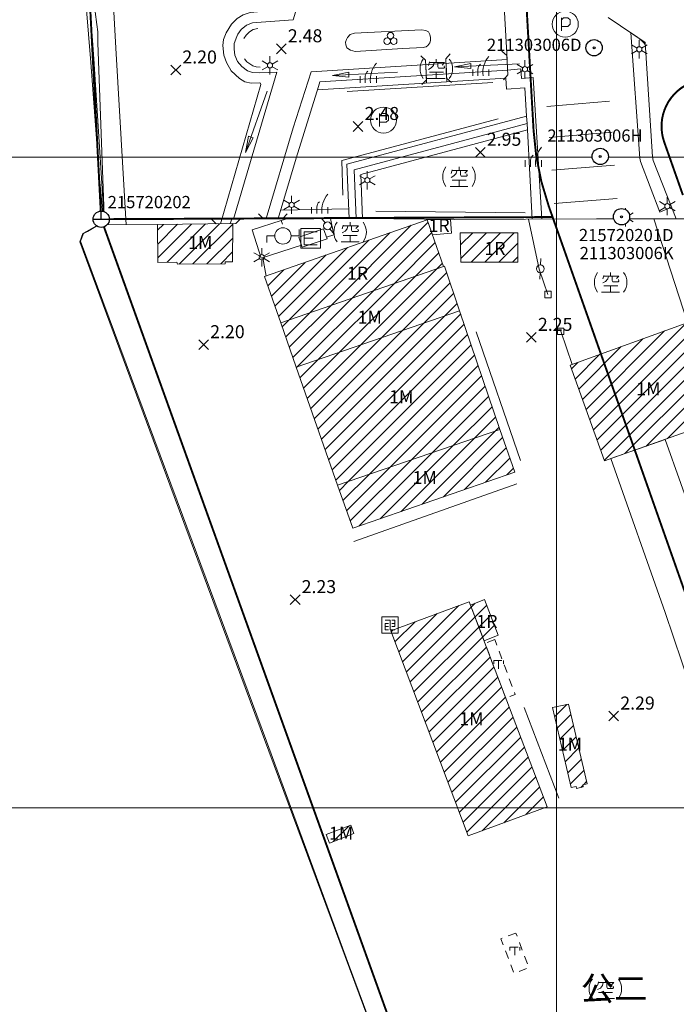
# Model space of a CAD drawing. Extents: x 177571 to 178429, y 2500138 to 2500856.
# Drawn here: x 177718 to 177818, y 2500470 to 2500621 of the extents above; entities that cross this region are included whole.
import ezdxf
from ezdxf.enums import TextEntityAlignment as Align
from ezdxf.lldxf.tags import DXFTag

# ---------------------------------------------------------------- set-up
doc = ezdxf.new("R2010")
doc.units = 0
doc.header["$MEASUREMENT"] = 0
doc.linetypes.add('93130', pattern=[3.5, 1.25, -1, 1.25])
doc.layers.get('0').update_dxf_attribs({"linetype": 'CONTINUOUS', "lineweight": 20})
for name, color, linetype in [('630121', 3, 'CONTINUOUS'), ('630126', 3, 'CONTINUOUS'), ('91410', 7, 'CONTINUOUS'), ('91420', 7, 'CONTINUOUS'), ('A6301060101', 7, 'CONTINUOUS'), ('mask', 7, 'CONTINUOUS')]:
    doc.layers.add(name, color=color, linetype=linetype)
for name, color, linetype, lineweight in [('90121_方格線', 7, 'CONTINUOUS', 20), ('93100TXT_永久性房屋', 7, 'CONTINUOUS', 20), ('93110_永久性房屋', 7, 'CONTINUOUS', 20), ('93110H', 1, 'CONTINUOUS', 20), ('93130_臨時性房屋', 7, '93130', 20), ('93211_圍牆', 7, '93211', 20), ('93230_柵欄', 7, '93230', 20), ('93270_門', 7, 'CONTINUOUS', 20), ('93721_變電所', 7, 'CONTINUOUS', 20), ('93797_變壓箱座', 7, 'CONTINUOUS', 20), ('93799_電信箱座', 7, 'CONTINUOUS', 20), ('94214_市區道路', 1, 'CONTINUOUS', 20), ('94230_人行道', 7, 'CONTINUOUS', 20), ('94431_箱涵', 7, 'CONTINUOUS', 20), ('95116_溝、渠', 5, '95116', 20), ('95153_河川流向', 5, 'CONTINUOUS', 20), ('96913_電線桿', 7, 'CONTINUOUS', 20), ('96914_路燈', 7, 'CONTINUOUS', 20), ('97122_行道樹', 3, '97122', 20), ('97200_草地', 3, 'CONTINUOUS', 20), ('97336_圃', 3, 'CONTINUOUS', 20), ('97913_空地', 7, 'CONTINUOUS', 20), ('98100TXT_獨立標高點', 7, 'CONTINUOUS', 20), ('98120_獨立標高點', 7, 'CONTINUOUS', 20), ('99624a_地面停車場', 7, 'CONTINUOUS', 20)]:
    doc.layers.add(name, color=color, linetype=linetype, lineweight=lineweight)
for name, color, linetype, lineweight, true_color in [('94436_駁坎', 7, '94436', 20, 0xa55200), ('97920_地類界', 7, '97920', 20, 0xa55200), ('98112_首曲線', 7, 'CONTINUOUS', 20, 0xa55200)]:
    doc.layers.add(name, color=color, linetype=linetype, lineweight=lineweight, true_color=true_color)
doc.styles.get("Standard").update_dxf_attribs({"font": 'txt', "bigfont": 'CHINESET.shx'})
doc.styles.add('新細明體', font='MingLiU.ttf')
doc.styles.add('細明體', font='MingLiU.ttf')
doc.linetypes.add('93211', pattern='A,1.25,[8,96Ed.Shx,S=1.5,R=0,X=0,Y=-0.5],1.25', length=2.5)
doc.linetypes.add('93230', pattern='A,0,[10,96Ed.Shx,S=0.6,R=0,X=0.3,Y=0],-1.5,[10,96Ed.Shx,S=0.3,R=0,X=0.15,Y=0],-1.5,[10,96Ed.Shx,S=0.3,R=0,X=0.15,Y=0],-1.5', length=4.5)
doc.linetypes.add('94436', pattern='A,0.75,[11,96Ed.Shx,S=1.5,R=0,X=0,Y=0],0.75', length=1.5)
doc.linetypes.add('95116', pattern='A,2.5,[8,96Ed.Shx,S=0.5,R=90,X=0,Y=-0.25],2.5', length=5)
tags = doc.linetypes.add('97122', pattern='A,0,-2.25,[27,96Ed.Shx,S=1,R=0,X=0,Y=0],-2.25', length=4.5).pattern_tags.tags
tags[6] = DXFTag(74, 5)
doc.linetypes.add('97920', pattern='A,0,-0.75,[10,96Ed.Shx,S=0.2,R=0,X=0,Y=0],-0.75', length=1.5)
pattern_1 = [(45, (0, 0), (-1.0606601718, 1.0606601718), [])]

# ---------------------------------------------------------------- blocks, each defined once
blk = doc.blocks.new('97913')
for points in [[(-1.05, 1.06), (-1.1, 0.84), (-1.21, 0.51)], [(-0.33, 0.95), (-0.44, 0.51), (-0.77, 0.12), (-1.21, -0.1)], [(-1.07, 0.95), (1.28, 0.95), (0.88, 0.56)], [(0, 1.5), (0, 1)], [(0.22, 0.95), (0.22, 0.29), (0.33, 0.07), (1.16, 0.07), (1.27, 0.18), (1.21, 0.43)], [(-1.38, -1.5), (1.38, -1.5)], [(-1.05, -0.54), (1.1, -0.54)], [(0, -0.56), (0, -1.5)]]:
    blk.add_lwpolyline(points)
for start, end in [(143.1301, 216.8699), (323.1301, 36.8699)]:
    blk.add_arc((0, 0), 2.5, start, end)
blk = doc.blocks.new('93270')
for p, q in [((-0.5, -0.5), (-0.5, 0.5)), ((-0.5, 0.5), (0.5, 0.5)), ((0.5, 0.5), (0.5, -0.5)), ((0.5, -0.5), (-0.5, -0.5))]:
    blk.add_line(p, q)
blk = doc.blocks.new('93721')
for p, q in [((-2.5, 0), (-1.25, 0)), ((1.25, 0), (2.5, 0))]:
    blk.add_line(p, q)
for points in [[(-2.5, 0), (-2.5, -1)], [(2.5, 1), (2.5, 0)]]:
    blk.add_lwpolyline(points)
blk.add_circle((0, 0), 1.25)
blk = doc.blocks.new('96914')
for points in [[(-1.21, 0.7), (-0.35, 0.2)], [(0, 1.4), (0, 0.4)], [(0.35, 0.2), (1.21, 0.7)], [(-1.21, -0.7), (-0.35, -0.2)], [(0, -0.4), (0, -1.4)], [(0.35, -0.2), (1.21, -0.7)]]:
    blk.add_lwpolyline(points)
blk.add_circle((0, 0), 0.4)
blk = doc.blocks.new('93799')
for points in [[(-1.25, 1.25), (1.25, 1.25), (1.25, -1.25), (-1.25, -1.25), (-1.25, 1.25)], [(-0.75, 0.75), (0, 0.75), (0, -0.75), (0.75, -0.75)], [(-0.25, 0.25), (-0.75, 0.25), (-0.75, -0.75), (-0.25, -0.75)], [(0.25, 0.75), (0.75, 0.75), (0.75, -0.25), (0.25, -0.25)], [(0.75, 0.25), (0.25, 0.25)], [(-0.25, -0.25), (-0.75, -0.25)]]:
    blk.add_lwpolyline(points)
blk = doc.blocks.new('94431')
for p, q in [((-1.5, 0), (-2.21, 0.71)), ((1.5, 0), (-1.5, 0)), ((1.5, 0), (2.21, 0.71))]:
    blk.add_line(p, q)
blk = doc.blocks.new('97200')
for points in [[(-0.05, 1.8, 0.201941), (-0.45, 1)], [(1.25, 3, 0.214635), (0.35, 0)]]:
    blk.add_lwpolyline(points, format="xyb")
for points in [[(-1.25, 1), (-1.25, 0)], [(-0.45, 0), (-0.45, 1)], [(1.25, 1), (1.25, 0)]]:
    blk.add_lwpolyline(points)
blk = doc.blocks.new('99624a')
for p, q in [((-0.59, 1), (-0.59, -1)), ((-0.59, 0.66), (-0.25, 1)), ((0.41, 1), (-0.25, 1)), ((0.41, 1), (0.75, 0.67)), ((0.75, 0.67), (0.75, -0.01)), ((0.41, -0.33), (-0.59, -0.33)), ((0.75, -0.01), (0.41, -0.33))]:
    blk.add_line(p, q)
blk.add_circle((0, 0), 2)
blk = doc.blocks.new('97336')
for centre in [(-0.5, -0.29), (0, 0.57), (0.5, -0.29)]:
    blk.add_circle(centre, 0.5)
blk = doc.blocks.new('95153')
for p, q in [((2.5, 0.4), (5, 0)), ((2.5, 0), (2.5, 0.4)), ((2.5, -0.4), (5, 0)), ((2.5, 0), (2.5, -0.4))]:
    blk.add_line(p, q)
blk.add_lwpolyline([(-5, 0), (5, 0)])
blk = doc.blocks.new('93797')
for p, q in [((-1.5, 1.5), (1.5, 1.5)), ((-1.5, -1.5), (-1.5, 1.5)), ((1.5, -1.5), (1.5, 1.5)), ((1.5, -1.5), (-1.5, -1.5))]:
    blk.add_line(p, q)
for points in [[(1, 1), (-1, 1)], [(-1, -1), (-1, 1)], [(0.41, 0), (-1, 0)], [(1, -1), (-1, -1)]]:
    blk.add_lwpolyline(points)
blk = doc.blocks.new('93130')
for p, q in [((-0.75, 1), (0.75, 1)), ((-0.75, 0.5), (-0.75, 1)), ((0, 1), (0, -1)), ((0.75, 1), (0.75, 0.5))]:
    blk.add_line(p, q)
blk = doc.blocks.new('98120')
for points in [[(-0.75, -0.75), (0.75, 0.75)], [(-0.75, 0.75), (0.75, -0.75)]]:
    blk.add_lwpolyline(points)
blk = doc.blocks.new('96913')
for points in [[(-1.6, 0), (-0.6, 0)], [(0.6, 0), (1.6, 0)]]:
    blk.add_lwpolyline(points)
blk.add_circle((0, 0), 0.6)
blk = doc.blocks.new('304')
for radius in [1.25, 0.15]:
    blk.add_circle((0, 0), radius)
at = {"style": '細明體'}
blk.add_attdef('PT_NO', text='', height=1.88, dxfattribs=at).set_placement((0, 2), align=Align.BOTTOM_CENTER)
blk.add_attdef('DESCRIPTION', text='', height=1.88, dxfattribs=at).set_placement((0, -2), align=Align.TOP_CENTER)
blk = doc.blocks.new('305')
for points in [[(-1.25, 0), (1.25, 0)], [(0, 0), (0, 1.25)]]:
    blk.add_lwpolyline(points)
blk.add_circle((0, 0), 1.25)
at = {"style": '細明體'}
blk.add_attdef('PT_NO', text='', height=1.88, dxfattribs=at).set_placement((0, 2), align=Align.BOTTOM_CENTER)
blk.add_attdef('DESCRIPTION', text='', height=1.88, dxfattribs=at).set_placement((0, -2), align=Align.TOP_CENTER)
blk = doc.blocks.new('cir')
blk.add_wipeout([(-0.02, 1.25), (-0.05, 1.25), (-0.08, 1.25), (-0.11, 1.25), (-0.14, 1.24), (-0.17, 1.24), (-0.2, 1.23), (-0.23, 1.23), (-0.26, 1.22), (-0.29, 1.22), (-0.32, 1.21), (-0.35, 1.2), (-0.38, 1.19), (-0.41, 1.18), (-0.44, 1.17), (-0.46, 1.16), (-0.49, 1.15), (-0.52, 1.14), (-0.55, 1.12), (-0.58, 1.11), (-0.6, 1.1), (-0.63, 1.08), (-0.66, 1.06), (-0.68, 1.05), (-0.71, 1.03), (-0.73, 1.01), (-0.76, 0.99), (-0.78, 0.98), (-0.8, 0.96), (-0.83, 0.94), (-0.85, 0.92), (-0.87, 0.89), (-0.89, 0.87), (-0.92, 0.85), (-0.94, 0.83), (-0.96, 0.8), (-0.98, 0.78), (-0.99, 0.76), (-1.01, 0.73), (-1.03, 0.71), (-1.05, 0.68), (-1.06, 0.66), (-1.08, 0.63), (-1.1, 0.6), (-1.11, 0.58), (-1.12, 0.55), (-1.14, 0.52), (-1.15, 0.49), (-1.16, 0.46), (-1.17, 0.44), (-1.18, 0.41), (-1.19, 0.38), (-1.2, 0.35), (-1.21, 0.32), (-1.22, 0.29), (-1.22, 0.26), (-1.23, 0.23), (-1.23, 0.2), (-1.24, 0.17), (-1.24, 0.14), (-1.25, 0.11), (-1.25, 0.08), (-1.25, 0.05), (-1.25, 0.02), (-1.25, -0.02), (-1.25, -0.05), (-1.25, -0.08), (-1.25, -0.11), (-1.24, -0.14), (-1.24, -0.17), (-1.23, -0.2), (-1.23, -0.23), (-1.22, -0.26), (-1.22, -0.29), (-1.21, -0.32), (-1.2, -0.35), (-1.19, -0.38), (-1.18, -0.41), (-1.17, -0.44), (-1.16, -0.46), (-1.15, -0.49), (-1.14, -0.52), (-1.12, -0.55), (-1.11, -0.58), (-1.1, -0.6), (-1.08, -0.63), (-1.06, -0.66), (-1.05, -0.68), (-1.03, -0.71), (-1.01, -0.73), (-0.99, -0.76), (-0.98, -0.78), (-0.96, -0.8), (-0.94, -0.83), (-0.92, -0.85), (-0.89, -0.87), (-0.87, -0.89), (-0.85, -0.92), (-0.83, -0.94), (-0.8, -0.96), (-0.78, -0.98), (-0.76, -0.99), (-0.73, -1.01), (-0.71, -1.03), (-0.68, -1.05), (-0.66, -1.06), (-0.63, -1.08), (-0.6, -1.1), (-0.58, -1.11), (-0.55, -1.12), (-0.52, -1.14), (-0.49, -1.15), (-0.46, -1.16), (-0.44, -1.17), (-0.41, -1.18), (-0.38, -1.19), (-0.35, -1.2), (-0.32, -1.21), (-0.29, -1.22), (-0.26, -1.22), (-0.23, -1.23), (-0.2, -1.23), (-0.17, -1.24), (-0.14, -1.24), (-0.11, -1.25), (-0.08, -1.25), (-0.05, -1.25), (-0.02, -1.25), (0.02, -1.25), (0.05, -1.25), (0.08, -1.25), (0.11, -1.25), (0.14, -1.24), (0.17, -1.24), (0.2, -1.23), (0.23, -1.23), (0.26, -1.22), (0.29, -1.22), (0.32, -1.21), (0.35, -1.2), (0.38, -1.19), (0.41, -1.18), (0.44, -1.17), (0.46, -1.16), (0.49, -1.15), (0.52, -1.14), (0.55, -1.12), (0.58, -1.11), (0.6, -1.1), (0.63, -1.08), (0.66, -1.06), (0.68, -1.05), (0.71, -1.03), (0.73, -1.01), (0.76, -0.99), (0.78, -0.98), (0.8, -0.96), (0.83, -0.94), (0.85, -0.92), (0.87, -0.89), (0.89, -0.87), (0.92, -0.85), (0.94, -0.83), (0.96, -0.8), (0.98, -0.78), (0.99, -0.76), (1.01, -0.73), (1.03, -0.71), (1.05, -0.68), (1.06, -0.66), (1.08, -0.63), (1.1, -0.6), (1.11, -0.58), (1.12, -0.55), (1.14, -0.52), (1.15, -0.49), (1.16, -0.46), (1.17, -0.44), (1.18, -0.41), (1.19, -0.38), (1.2, -0.35), (1.21, -0.32), (1.22, -0.29), (1.22, -0.26), (1.23, -0.23), (1.23, -0.2), (1.24, -0.17), (1.24, -0.14), (1.25, -0.11), (1.25, -0.08), (1.25, -0.05), (1.25, -0.02), (1.25, 0.02), (1.25, 0.05), (1.25, 0.08), (1.25, 0.11), (1.24, 0.14), (1.24, 0.17), (1.23, 0.2), (1.23, 0.23), (1.22, 0.26), (1.22, 0.29), (1.21, 0.32), (1.2, 0.35), (1.19, 0.38), (1.18, 0.41), (1.17, 0.44), (1.16, 0.46), (1.15, 0.49), (1.14, 0.52), (1.12, 0.55), (1.11, 0.58), (1.1, 0.6), (1.08, 0.63), (1.06, 0.66), (1.05, 0.68), (1.03, 0.71), (1.01, 0.73), (0.99, 0.76), (0.98, 0.78), (0.96, 0.8), (0.94, 0.83), (0.92, 0.85), (0.89, 0.87), (0.87, 0.89), (0.85, 0.92), (0.83, 0.94), (0.8, 0.96), (0.78, 0.98), (0.76, 0.99), (0.73, 1.01), (0.71, 1.03), (0.68, 1.05), (0.66, 1.06), (0.63, 1.08), (0.6, 1.1), (0.58, 1.11), (0.55, 1.12), (0.52, 1.14), (0.49, 1.15), (0.46, 1.16), (0.44, 1.17), (0.41, 1.18), (0.38, 1.19), (0.35, 1.2), (0.32, 1.21), (0.29, 1.22), (0.26, 1.22), (0.23, 1.23), (0.2, 1.23), (0.17, 1.24), (0.14, 1.24), (0.11, 1.25), (0.08, 1.25), (0.05, 1.25), (0.02, 1.25)])
blk.add_wipeout([(-0.01, 1.25), (-0.03, 1.25), (-0.05, 1.25), (-0.07, 1.25), (-0.09, 1.25), (-0.11, 1.24), (-0.13, 1.24), (-0.15, 1.24), (-0.17, 1.24), (-0.19, 1.23), (-0.21, 1.23), (-0.23, 1.23), (-0.25, 1.22), (-0.27, 1.22), (-0.29, 1.21), (-0.31, 1.21), (-0.33, 1.2), (-0.35, 1.2), (-0.37, 1.19), (-0.39, 1.19), (-0.41, 1.18), (-0.43, 1.17), (-0.45, 1.17), (-0.47, 1.16), (-0.49, 1.15), (-0.51, 1.14), (-0.53, 1.13), (-0.54, 1.13), (-0.56, 1.12), (-0.58, 1.11), (-0.6, 1.1), (-0.62, 1.09), (-0.63, 1.08), (-0.65, 1.07), (-0.67, 1.06), (-0.69, 1.04), (-0.7, 1.03), (-0.72, 1.02), (-0.74, 1.01), (-0.75, 1), (-0.77, 0.99), (-0.79, 0.97), (-0.8, 0.96), (-0.82, 0.95), (-0.83, 0.93), (-0.85, 0.92), (-0.86, 0.91), (-0.88, 0.89), (-0.89, 0.88), (-0.91, 0.86), (-0.92, 0.85), (-0.93, 0.83), (-0.95, 0.82), (-0.96, 0.8), (-0.97, 0.79), (-0.99, 0.77), (-1, 0.75), (-1.01, 0.74), (-1.02, 0.72), (-1.03, 0.7), (-1.04, 0.69), (-1.06, 0.67), (-1.07, 0.65), (-1.08, 0.63), (-1.09, 0.62), (-1.1, 0.6), (-1.11, 0.58), (-1.12, 0.56), (-1.13, 0.54), (-1.13, 0.53), (-1.14, 0.51), (-1.15, 0.49), (-1.16, 0.47), (-1.17, 0.45), (-1.17, 0.43), (-1.18, 0.41), (-1.19, 0.39), (-1.19, 0.37), (-1.2, 0.35), (-1.2, 0.33), (-1.21, 0.31), (-1.21, 0.29), (-1.22, 0.27), (-1.22, 0.25), (-1.23, 0.23), (-1.23, 0.21), (-1.23, 0.19), (-1.24, 0.17), (-1.24, 0.15), (-1.24, 0.13), (-1.24, 0.11), (-1.25, 0.09), (-1.25, 0.07), (-1.25, 0.05), (-1.25, 0.03), (-1.25, 0.01), (-1.25, -0.01), (-1.25, -0.03), (-1.25, -0.05), (-1.25, -0.07), (-1.25, -0.09), (-1.24, -0.11), (-1.24, -0.13), (-1.24, -0.15), (-1.24, -0.17), (-1.23, -0.19), (-1.23, -0.21), (-1.23, -0.23), (-1.22, -0.25), (-1.22, -0.27), (-1.21, -0.29), (-1.21, -0.31), (-1.2, -0.33), (-1.2, -0.35), (-1.19, -0.37), (-1.19, -0.39), (-1.18, -0.41), (-1.17, -0.43), (-1.17, -0.45), (-1.16, -0.47), (-1.15, -0.49), (-1.14, -0.51), (-1.13, -0.53), (-1.13, -0.54), (-1.12, -0.56), (-1.11, -0.58), (-1.1, -0.6), (-1.09, -0.62), (-1.08, -0.63), (-1.07, -0.65), (-1.06, -0.67), (-1.04, -0.69), (-1.03, -0.7), (-1.02, -0.72), (-1.01, -0.74), (-1, -0.75), (-0.99, -0.77), (-0.97, -0.79), (-0.96, -0.8), (-0.95, -0.82), (-0.93, -0.83), (-0.92, -0.85), (-0.91, -0.86), (-0.89, -0.88), (-0.88, -0.89), (-0.86, -0.91), (-0.85, -0.92), (-0.83, -0.93), (-0.82, -0.95), (-0.8, -0.96), (-0.79, -0.97), (-0.77, -0.99), (-0.75, -1), (-0.74, -1.01), (-0.72, -1.02), (-0.7, -1.03), (-0.69, -1.04), (-0.67, -1.06), (-0.65, -1.07), (-0.63, -1.08), (-0.62, -1.09), (-0.6, -1.1), (-0.58, -1.11), (-0.56, -1.12), (-0.54, -1.13), (-0.53, -1.13), (-0.51, -1.14), (-0.49, -1.15), (-0.47, -1.16), (-0.45, -1.17), (-0.43, -1.17), (-0.41, -1.18), (-0.39, -1.19), (-0.37, -1.19), (-0.35, -1.2), (-0.33, -1.2), (-0.31, -1.21), (-0.29, -1.21), (-0.27, -1.22), (-0.25, -1.22), (-0.23, -1.23), (-0.21, -1.23), (-0.19, -1.23), (-0.17, -1.24), (-0.15, -1.24), (-0.13, -1.24), (-0.11, -1.24), (-0.09, -1.25), (-0.07, -1.25), (-0.05, -1.25), (-0.03, -1.25), (-0.01, -1.25), (0.01, -1.25), (0.03, -1.25), (0.05, -1.25), (0.07, -1.25), (0.09, -1.25), (0.11, -1.24), (0.13, -1.24), (0.15, -1.24), (0.17, -1.24), (0.19, -1.23), (0.21, -1.23), (0.23, -1.23), (0.25, -1.22), (0.27, -1.22), (0.29, -1.21), (0.31, -1.21), (0.33, -1.2), (0.35, -1.2), (0.37, -1.19), (0.39, -1.19), (0.41, -1.18), (0.43, -1.17), (0.45, -1.17), (0.47, -1.16), (0.49, -1.15), (0.51, -1.14), (0.53, -1.13), (0.54, -1.13), (0.56, -1.12), (0.58, -1.11), (0.6, -1.1), (0.62, -1.09), (0.63, -1.08), (0.65, -1.07), (0.67, -1.06), (0.69, -1.04), (0.7, -1.03), (0.72, -1.02), (0.74, -1.01), (0.75, -1), (0.77, -0.99), (0.79, -0.97), (0.8, -0.96), (0.82, -0.95), (0.83, -0.93), (0.85, -0.92), (0.86, -0.91), (0.88, -0.89), (0.89, -0.88), (0.91, -0.86), (0.92, -0.85), (0.93, -0.83), (0.95, -0.82), (0.96, -0.8), (0.97, -0.79), (0.99, -0.77), (1, -0.75), (1.01, -0.74), (1.02, -0.72), (1.03, -0.7), (1.04, -0.69), (1.06, -0.67), (1.07, -0.65), (1.08, -0.63), (1.09, -0.62), (1.1, -0.6), (1.11, -0.58), (1.12, -0.56), (1.13, -0.54), (1.13, -0.53), (1.14, -0.51), (1.15, -0.49), (1.16, -0.47), (1.17, -0.45), (1.17, -0.43), (1.18, -0.41), (1.19, -0.39), (1.19, -0.37), (1.2, -0.35), (1.2, -0.33), (1.21, -0.31), (1.21, -0.29), (1.22, -0.27), (1.22, -0.25), (1.23, -0.23), (1.23, -0.21), (1.23, -0.19), (1.24, -0.17), (1.24, -0.15), (1.24, -0.13), (1.24, -0.11), (1.25, -0.09), (1.25, -0.07), (1.25, -0.05), (1.25, -0.03), (1.25, -0.01), (1.25, 0.01), (1.25, 0.03), (1.25, 0.05), (1.25, 0.07), (1.25, 0.09), (1.24, 0.11), (1.24, 0.13), (1.24, 0.15), (1.24, 0.17), (1.23, 0.19), (1.23, 0.21), (1.23, 0.23), (1.22, 0.25), (1.22, 0.27), (1.21, 0.29), (1.21, 0.31), (1.2, 0.33), (1.2, 0.35), (1.19, 0.37), (1.19, 0.39), (1.18, 0.41), (1.17, 0.43), (1.17, 0.45), (1.16, 0.47), (1.15, 0.49), (1.14, 0.51), (1.13, 0.53), (1.13, 0.54), (1.12, 0.56), (1.11, 0.58), (1.1, 0.6), (1.09, 0.62), (1.08, 0.63), (1.07, 0.65), (1.06, 0.67), (1.04, 0.69), (1.03, 0.7), (1.02, 0.72), (1.01, 0.74), (1, 0.75), (0.99, 0.77), (0.97, 0.79), (0.96, 0.8), (0.95, 0.82), (0.93, 0.83), (0.92, 0.85), (0.91, 0.86), (0.89, 0.88), (0.88, 0.89), (0.86, 0.91), (0.85, 0.92), (0.83, 0.93), (0.82, 0.95), (0.8, 0.96), (0.79, 0.97), (0.77, 0.99), (0.75, 1), (0.74, 1.01), (0.72, 1.02), (0.7, 1.03), (0.69, 1.04), (0.67, 1.06), (0.65, 1.07), (0.63, 1.08), (0.62, 1.09), (0.6, 1.1), (0.58, 1.11), (0.56, 1.12), (0.54, 1.13), (0.53, 1.13), (0.51, 1.14), (0.49, 1.15), (0.47, 1.16), (0.45, 1.17), (0.43, 1.17), (0.41, 1.18), (0.39, 1.19), (0.37, 1.19), (0.35, 1.2), (0.33, 1.2), (0.31, 1.21), (0.29, 1.21), (0.27, 1.22), (0.25, 1.22), (0.23, 1.23), (0.21, 1.23), (0.19, 1.23), (0.17, 1.24), (0.15, 1.24), (0.13, 1.24), (0.11, 1.24), (0.09, 1.25), (0.07, 1.25), (0.05, 1.25), (0.03, 1.25), (0.01, 1.25)])

msp = doc.modelspace()

# ---------------------------------------------------------------- hatches: boundary and pattern name
at = {"layer": '93110H'}
h = msp.add_hatch(dxfattribs=at)
h.set_pattern_fill('93110', color=256, scale=0.75, style=0)
h.set_pattern_definition(pattern_1)
h.paths.add_polyline_path([(177782.65, 2500583.2), (177780.14, 2500590.37), (177755.15, 2500581.64), (177757.64, 2500574.52)])
h.paths.add_polyline_path([(177780.13, 2500587.99), (177783.8, 2500587.99), (177783.8, 2500590.99), (177780.13, 2500590.99)], flags=9)
h.paths.add_polyline_path([(177767.61, 2500580.65), (177771.28, 2500580.65), (177771.28, 2500583.65), (177767.61, 2500583.65)], flags=24)
h = msp.add_hatch(dxfattribs=at)
h.set_pattern_fill('93110', color=256, scale=0.75, style=0)
h.set_pattern_definition(pattern_1)
h.paths.add_polyline_path([(177750.27, 2500589.77), (177738.72, 2500589.64), (177738.75, 2500583.79), (177741.69, 2500583.86), (177741.76, 2500583.55), (177749.11, 2500583.61), (177749.08, 2500583.91), (177750.24, 2500583.89)])
h.paths.add_polyline_path([(177743.45, 2500585.39), (177747.11, 2500585.39), (177747.11, 2500588.39), (177743.45, 2500588.39)], flags=24)
h = msp.add_hatch(dxfattribs=at)
h.set_pattern_fill('93110', color=256, scale=0.75, style=0)
h.set_pattern_definition(pattern_1)
h.paths.add_polyline_path([(177794.03, 2500588.38), (177785.22, 2500588.36), (177785.31, 2500583.86), (177794.06, 2500583.86)])
h.paths.add_polyline_path([(177788.71, 2500584.46), (177792.37, 2500584.46), (177792.37, 2500587.46), (177788.71, 2500587.46)], flags=24)
h = msp.add_hatch(dxfattribs=at)
h.set_pattern_fill('93110', color=256, scale=0.75, style=0)
h.set_pattern_definition(pattern_1)
h.paths.add_polyline_path([(177785.12, 2500576.37), (177782.8, 2500583.25), (177757.64, 2500574.52), (177760.02, 2500567.7)])
h.paths.add_polyline_path([(177769.48, 2500573.9), (177773.14, 2500573.9), (177773.14, 2500576.9), (177769.48, 2500576.9)], flags=24)
h = msp.add_hatch(dxfattribs=at)
h.set_pattern_fill('93110', color=256, scale=0.75, style=0)
h.set_pattern_definition(pattern_1)
h.paths.add_polyline_path([(177785.12, 2500576.37), (177760.02, 2500567.7), (177766.35, 2500549.6), (177791.27, 2500558.13)])
h.paths.add_polyline_path([(177774.31, 2500561.67), (177777.98, 2500561.67), (177777.98, 2500564.67), (177774.31, 2500564.67)], flags=24)
h = msp.add_hatch(dxfattribs=at)
h.set_pattern_fill('93110', color=256, scale=0.75, style=0)
h.set_pattern_definition(pattern_1)
h.paths.add_polyline_path([(177820.49, 2500574.7), (177802.07, 2500568), (177807.38, 2500553.33), (177825.38, 2500559.7)])
h.paths.add_polyline_path([(177812.27, 2500562.9), (177815.94, 2500562.9), (177815.94, 2500565.9), (177812.27, 2500565.9)], flags=24)
h = msp.add_hatch(dxfattribs=at)
h.set_pattern_fill('93110', color=256, scale=0.75, style=0)
h.set_pattern_definition(pattern_1)
h.paths.add_polyline_path([(177793.59, 2500551.58), (177791.27, 2500558.13), (177766.35, 2500549.6), (177768.71, 2500542.97)])
h.paths.add_polyline_path([(177777.91, 2500549.23), (177781.58, 2500549.23), (177781.58, 2500552.23), (177777.91, 2500552.23)], flags=24)
h = msp.add_hatch(dxfattribs=at)
h.set_pattern_fill('93110', color=256, scale=0.75, style=0)
h.set_pattern_definition(pattern_1)
h.paths.add_polyline_path([(177786.56, 2500531.66), (177774.54, 2500527.21), (177786.45, 2500495.67), (177798.58, 2500500.16)])
h.paths.add_polyline_path([(177785.1, 2500512.18), (177788.77, 2500512.18), (177788.77, 2500515.18), (177785.1, 2500515.18)], flags=24)
h = msp.add_hatch(dxfattribs=at)
h.set_pattern_fill('93110', color=256, scale=0.75, style=0)
h.set_pattern_definition(pattern_1)
h.paths.add_polyline_path([(177788.91, 2500532), (177786.76, 2500531.15), (177788.86, 2500525.65), (177791.03, 2500526.51)])
h.paths.add_polyline_path([(177787.48, 2500527.14), (177791.14, 2500527.14), (177791.14, 2500530.14), (177787.48, 2500530.14)], flags=9)
h = msp.add_hatch(dxfattribs=at)
h.set_pattern_fill('93110', color=256, scale=0.75, style=0)
h.set_pattern_definition(pattern_1)
h.paths.add_polyline_path([(177801.86, 2500515.9), (177799.36, 2500515.42), (177802.24, 2500503.1), (177802.99, 2500503.27), (177803.05, 2500502.97), (177804.1, 2500503.2), (177804.06, 2500503.51), (177804.69, 2500503.68)])
h.paths.add_polyline_path([(177800.23, 2500508.27), (177803.9, 2500508.27), (177803.9, 2500511.27), (177800.23, 2500511.27)], flags=25)
h = msp.add_hatch(dxfattribs=at)
h.set_pattern_fill('93110', color=256, scale=0.75, style=0)
h.set_pattern_definition(pattern_1)
h.paths.add_polyline_path([(177768.4, 2500497.3), (177764.63, 2500495.89), (177765.11, 2500494.58), (177768.87, 2500496.03)])
h.paths.add_polyline_path([(177765.07, 2500494.57), (177768.74, 2500494.57), (177768.74, 2500497.57), (177765.07, 2500497.57)], flags=9)

# ---------------------------------------------------------------- linework, layer by layer
at = {"layer": '630121', "const_width": 0.3}
for points in [[(177796.47, 2500604.14), (177795.36, 2500623.73)], [(177816.54, 2500602.31), (177816.62, 2500602.08)], [(177819.41, 2500594.16), (177816.62, 2500602.08)], [(177800.55, 2500587.51), (177798.81, 2500592.43)], [(177825.82, 2500515.82), (177800.55, 2500587.51)]]:
    msp.add_lwpolyline(points, dxfattribs=at)
for points in [[(177820.96, 2500611.55, 0.414162), (177816.54, 2500602.31)], [(177796.47, 2500604.14, 0.070695), (177798.81, 2500592.43)]]:
    msp.add_lwpolyline(points, format="xyb", dxfattribs=at)
at = {"layer": '630126', "linetype": 'Continuous', "const_width": 0.3, "flags": 128}
for points in [[(177730.06, 2500590.45), (177723.35, 2500719.33)], [(177802.93, 2500387.94), (177730.06, 2500590.45)]]:
    msp.add_lwpolyline(points, dxfattribs=at)
at = {"layer": '630126', "const_width": 0.3}
msp.add_lwpolyline([(177730.06, 2500590.45), (177799.39, 2500590.78)], dxfattribs=at)
at = {"layer": '90121_方格線'}
for p, q in [((177800, 2500200), (177800, 2500800)), ((177600, 2500600), (178400, 2500600)), ((177600, 2500500), (178400, 2500500))]:
    msp.add_line(p, q, dxfattribs=at)
at = {"layer": '93110_永久性房屋', "flags": 128}
for points in [[(177782.65, 2500583.2), (177780.14, 2500590.37), (177755.15, 2500581.64), (177757.64, 2500574.52)], [(177783.7, 2500590.42), (177780.14, 2500590.37), (177780.95, 2500588.04), (177783.86, 2500588.32)], [(177750.27, 2500589.77), (177738.72, 2500589.64), (177738.75, 2500583.79), (177741.69, 2500583.86), (177741.76, 2500583.55), (177749.11, 2500583.61), (177749.08, 2500583.91), (177750.24, 2500583.89)], [(177794.03, 2500588.38), (177785.22, 2500588.36), (177785.31, 2500583.86), (177794.06, 2500583.86)], [(177785.12, 2500576.37), (177782.8, 2500583.25), (177757.64, 2500574.52), (177760.02, 2500567.7)], [(177785.12, 2500576.37), (177760.02, 2500567.7), (177766.35, 2500549.6), (177791.27, 2500558.13)], [(177820.49, 2500574.7), (177802.07, 2500568), (177807.38, 2500553.33), (177825.38, 2500559.7)], [(177793.59, 2500551.58), (177791.27, 2500558.13), (177766.35, 2500549.6), (177768.71, 2500542.97)], [(177786.56, 2500531.66), (177774.54, 2500527.21), (177786.45, 2500495.67), (177798.58, 2500500.16)], [(177788.91, 2500532), (177786.76, 2500531.15), (177788.86, 2500525.65), (177791.03, 2500526.51)], [(177801.86, 2500515.9), (177799.36, 2500515.42), (177802.24, 2500503.1), (177802.99, 2500503.27), (177803.05, 2500502.97), (177804.1, 2500503.2), (177804.06, 2500503.51), (177804.69, 2500503.68)], [(177768.4, 2500497.3), (177764.63, 2500495.89), (177765.11, 2500494.58), (177768.87, 2500496.03)]]:
    msp.add_lwpolyline(points, close=True, dxfattribs=at)
at = {"layer": '93130_臨時性房屋', "flags": 128}
for points in [[(177790.52, 2500525.84), (177789.01, 2500525.24), (177792.21, 2500516.85), (177793.65, 2500517.38)], [(177793.76, 2500480.75), (177791.44, 2500479.87), (177793.47, 2500474.55), (177795.75, 2500475.44)]]:
    msp.add_lwpolyline(points, close=True, dxfattribs=at)
at = {"layer": '93211_圍牆'}
for points in [[(177733.89, 2500589.61), (177732.38, 2500615.89)], [(177749.89, 2500589.77), (177750.12, 2500590.45)], [(177750.12, 2500590.45), (177753.75, 2500590.54)], [(177753.75, 2500590.54), (177765.28, 2500590.56)], [(177765.28, 2500590.56), (177775.03, 2500590.5)], [(177775.03, 2500590.5), (177784.36, 2500590.42)], [(177784.36, 2500590.42), (177806.13, 2500590.53)], [(177806.13, 2500590.53), (177842.37, 2500590.51)], [(177729.23, 2500589.33), (177729.94, 2500589.58)], [(177729.94, 2500589.58), (177738.72, 2500589.64)]]:
    msp.add_lwpolyline(points, dxfattribs=at)
at = {"layer": '93230_柵欄'}
for points in [[(177732.38, 2500615.89), (177731.12, 2500637.95), (177729.62, 2500669.8), (177729.09, 2500679.25)], [(177754.13, 2500619.76), (177753.4, 2500619.58), (177752.84, 2500619.23), (177752.31, 2500618.72), (177751.98, 2500618.23)], [(177752.08, 2500615.11), (177752.41, 2500614.61), (177753.33, 2500614.03), (177753.84, 2500613.86), (177754.49, 2500613.8)], [(177795.41, 2500606.28), (177767.81, 2500598.89), (177768.14, 2500590.54)], [(177795.47, 2500605.17), (177768.93, 2500598.06), (177769.23, 2500590.54)], [(177795.52, 2500604.17), (177769.94, 2500597.32), (177770.21, 2500590.53)], [(177760.82, 2500586.44), (177754.65, 2500584.45), (177753.23, 2500588.81), (177757.7, 2500590.23), (177757.91, 2500589.68)], [(177765.28, 2500590.56), (177765.77, 2500588.05), (177764.67, 2500587.69)], [(177798.68, 2500578.88), (177797.32, 2500582.79), (177795.71, 2500590.48)], [(177820.13, 2500574.57), (177814.95, 2500590.53)], [(177729.23, 2500589.33), (177727.97, 2500588.54), (177727.33, 2500588.26)], [(177754.87, 2500584.52), (177755.39, 2500581.72)], [(177802.4, 2500568.12), (177800.64, 2500573.22)]]:
    msp.add_lwpolyline(points, dxfattribs=at)
at = {"layer": '93797_變壓箱座'}
msp.add_lwpolyline([(177760.91, 2500586.16), (177760.42, 2500587.68), (177764.21, 2500588.97), (177764.76, 2500587.44)], close=True, dxfattribs=at)
at = {"layer": '94214_市區道路'}
for points in [[(178036.1, 2500689.57), (177996.09, 2500675.48), (177957.12, 2500661.74), (177922.57, 2500649.53), (177893.86, 2500639.44), (177864.78, 2500629.2), (177833.34, 2500618.05), (177829.64, 2500611.81), (177830.42, 2500602.69), (177834.74, 2500590.51), (177818.38, 2500590.52), (177814.82, 2500599.47), (177814.75, 2500600.05), (177813.59, 2500617.61)], [(177813.59, 2500617.61), (177807.95, 2500621.44)], [(177835.88, 2500473.16), (177816.7, 2500530.03), (177808.34, 2500553.67), (177816.67, 2500556.61), (177821.52, 2500543.08)]]:
    msp.add_lwpolyline(points, dxfattribs=at)
at = {"layer": '94230_人行道'}
msp.add_lwpolyline([(177817.67, 2500592.31), (177815.85, 2500591.51), (177812.91, 2500599.34), (177812.8, 2500599.82), (177811.41, 2500619.09), (177812.42, 2500618.43), (177813.11, 2500617.86), (177813.39, 2500617.53), (177813.61, 2500617.29)], dxfattribs=at)
at = {"layer": '94436_駁坎'}
for points in [[(177728.34, 2500623.55), (177728.95, 2500615.12)], [(177728.95, 2500615.12), (177730.58, 2500589.58)], [(177792.41, 2500614.98), (177792.49, 2500613.38)], [(177795.47, 2500605.17), (177795.41, 2500606.28)], [(177795.52, 2500604.17), (177795.47, 2500605.17)], [(177796.24, 2500590.48), (177795.52, 2500604.17)], [(177727.33, 2500588.26), (177726.87, 2500587.08)], [(177726.87, 2500587.08), (177742.53, 2500544.95)], [(177742.53, 2500544.95), (177755.44, 2500510.23)], [(177755.44, 2500510.23), (177768.07, 2500475.96)], [(177768.07, 2500475.96), (177779.05, 2500446.33)]]:
    msp.add_lwpolyline(points, dxfattribs=at)
at = {"layer": '95116_溝、渠'}
for points in [[(177763.54, 2500634.28), (177759.55, 2500621.1), (177754.61, 2500620.73), (177753.31, 2500620.62), (177752.39, 2500620.26), (177751.56, 2500619.63), (177751.07, 2500618.89), (177750.9, 2500618.52), (177750.5, 2500617.47), (177750.48, 2500616.56), (177750.59, 2500615.66), (177751.02, 2500614.7), (177751.68, 2500613.9), (177752.54, 2500613.27), (177753.28, 2500612.99), (177754.37, 2500612.93), (177757.02, 2500613.04), (177750.38, 2500590.46)], [(177748.39, 2500589.75), (177754.58, 2500611.14), (177754.55, 2500611.34), (177754.37, 2500611.43), (177753.09, 2500611.35), (177752.13, 2500611.57), (177751.31, 2500612.07), (177750.04, 2500613.25), (177749.31, 2500614.51), (177748.9, 2500615.68), (177748.76, 2500617.12), (177748.84, 2500618.05), (177749.26, 2500619.11), (177750.08, 2500620.41), (177750.94, 2500621.29), (177751.89, 2500621.85), (177752.95, 2500622.21), (177754.07, 2500622.32), (177757.96, 2500622.74), (177758.2, 2500622.89), (177758.36, 2500623.12), (177758.53, 2500623.63), (177760.89, 2500631.26)], [(177762.32, 2500613.08), (177792.41, 2500614.98)], [(177755.42, 2500590.54), (177759.56, 2500604.49), (177762.32, 2500613.08)], [(177792.49, 2500613.38), (177763.65, 2500611.58)], [(177763.65, 2500611.58), (177763.42, 2500610.83), (177759.99, 2500599.84), (177757.23, 2500590.55)]]:
    msp.add_lwpolyline(points, dxfattribs=at)
at = {"layer": '97122_行道樹'}
for points in [[(177790.21, 2500611.45), (177767.82, 2500610.06)], [(177808.16, 2500608.59), (177798.52, 2500607.79)], [(177791.05, 2500605.9), (177767.02, 2500599.47), (177767.18, 2500594.13)], [(177808.53, 2500603.82), (177798.88, 2500603.02)], [(177808.91, 2500598.78), (177799.27, 2500597.98)], [(177809.31, 2500593.64), (177799.66, 2500592.84)], [(177795.19, 2500591.41), (177772.25, 2500591.67)], [(177794.45, 2500553.39), (177787.64, 2500573.15)], [(177768.88, 2500540.9), (177793.89, 2500549.77)], [(177800.33, 2500501.45), (177795.03, 2500515.39)]]:
    msp.add_lwpolyline(points, dxfattribs=at)
at = {"layer": '97920_地類界'}
for points in [[(177792.41, 2500614.98), (177791.97, 2500623.12)], [(177779.92, 2500614.19), (177780.02, 2500611.35)], [(177783.03, 2500614.39), (177783.15, 2500611.55)], [(177797.76, 2500590.49), (177796.42, 2500612.21), (177794.61, 2500612.07), (177794.51, 2500613.55), (177792.49, 2500613.38)], [(177792.22, 2500612.13), (177763.26, 2500610.31)], [(177795.41, 2500606.28), (177795.15, 2500610.65), (177792.29, 2500610.45), (177792.22, 2500612.13)], [(177768.08, 2500592.02), (177757.62, 2500591.86)], [(177757.7, 2500590.23), (177758.75, 2500590.55)]]:
    msp.add_lwpolyline(points, dxfattribs=at)
msp.add_lwpolyline([(177776.37, 2500616.7), (177769.09, 2500616.23), (177768.34, 2500616.41), (177767.81, 2500616.81), (177767.65, 2500617.24), (177767.6, 2500617.64), (177767.72, 2500618.09), (177767.88, 2500618.39), (177768.31, 2500618.84), (177768.97, 2500619.04), (177779.26, 2500619.56), (177779.93, 2500619.44), (177780.32, 2500619.25), (177780.54, 2500618.85), (177780.65, 2500618.4), (177780.66, 2500617.93), (177780.53, 2500617.53), (177780.23, 2500617.15), (177779.96, 2500616.94), (177779.74, 2500616.88), (177779.5, 2500616.83)], close=True, dxfattribs=at)
at = {"layer": '98112_首曲線', "flags": 128}
for points, elevation in [([(177730.53, 2500589.64), (177730.51, 2500590.18), (177730.31, 2500591.41), (177729.82, 2500596.63), (177728.46, 2500614.55), (177727.76, 2500623.26), (177727.14, 2500632.9), (177725.99, 2500656.79), (177725.48, 2500663.31), (177725.2, 2500668.24), (177724.95, 2500671.81), (177723.9, 2500671.81), (177723.97, 2500674.81), (177724.85, 2500674.87), (177724.71, 2500678.68), (177724.6, 2500680.36), (177724.43, 2500681.21), (177724.27, 2500682.49), (177724.19, 2500684.42), (177724, 2500686.8), (177723.66, 2500692.81), (177723.19, 2500702.92), (177722.66, 2500709.57), (177722.12, 2500719.71)], 1), ([(177730.53, 2500589.63), (177730.57, 2500589.63), (177729.53, 2500617.54), (177729.56, 2500618.28), (177729.54, 2500619.23), (177729.39, 2500620.39), (177729.15, 2500622.3)], 2), ([(177785.88, 2500430.89), (177785.4, 2500432.18), (177784.4, 2500431.83), (177776.94, 2500451.76), (177740.61, 2500549.63), (177726.77, 2500586.98), (177727.25, 2500588.27), (177727.91, 2500588.61), (177729.22, 2500589.4), (177729.95, 2500589.64), (177730.53, 2500589.64)], 1), ([(177776.95, 2500451.77), (177740.62, 2500549.63), (177726.78, 2500586.98), (177727.25, 2500588.26), (177727.91, 2500588.6), (177729.22, 2500589.39), (177729.95, 2500589.63), (177730.53, 2500589.63)], 2)]:
    msp.add_lwpolyline(points, dxfattribs=dict(at, elevation=elevation))

# ---------------------------------------------------------------- block references
at = {"layer": '93130_臨時性房屋'}
for p in [(177791.1, 2500521.61), (177793.6, 2500477.57)]:
    msp.add_blockref('93130', p, dxfattribs=at)
at = {"layer": '93270_門'}
for p in [(177798.68, 2500578.88), (177800.64, 2500573.22)]:
    msp.add_blockref('93270', p, dxfattribs=at)
at = {"layer": '93721_變電所'}
msp.add_blockref('93721', (177757.98, 2500587.88), dxfattribs=at)
at = {"layer": '93797_變壓箱座'}
msp.add_blockref('93797', (177762.23, 2500587.52), dxfattribs=at)
at = {"layer": '93799_電信箱座'}
msp.add_blockref('93799', (177774.43, 2500528.08), dxfattribs=at)
at = {"layer": '94431_箱涵'}
for p, rotation in [((177779.95, 2500613.39), 91.97345848932021), ((177783.06, 2500613.62), 272.4195561491226), ((177792.45, 2500614.12), 93.05098219857662), ((177749.23, 2500589.76), 0.6392865539931509), ((177756.44, 2500590.55), 0.08664325048129953)]:
    msp.add_blockref('94431', p, dxfattribs=dict(at, rotation=rotation))
at = {"layer": '95153_河川流向'}
for p, rotation in [((177789.34, 2500614.1), 182.6330041724171), ((177770.6, 2500612.79), 182.7258495851661), ((177753.88, 2500605.43), 250.5966078323343)]:
    msp.add_blockref('95153', p, dxfattribs=dict(at, rotation=rotation))
at = {"layer": '96913_電線桿'}
for p, rotation in [((177764.83, 2500589.43), 128.367487504185), ((177797.51, 2500582.83), 87.54389091382792)]:
    msp.add_blockref('96913', p, dxfattribs=dict(at, rotation=rotation))
at = {"layer": '96914_路燈'}
for p in [(177812.71, 2500616.56), (177755.98, 2500614.09), (177795.15, 2500613.5), (177770.93, 2500596.44), (177759.31, 2500592.65), (177817.01, 2500592.45), (177810.58, 2500590.74), (177754.72, 2500584.6)]:
    msp.add_blockref('96914', p, dxfattribs=at)
at = {"layer": '97200_草地'}
for p in [(177771.08, 2500611.42), (177788.37, 2500612.48), (177796.45, 2500598.5), (177763.62, 2500591.32)]:
    msp.add_blockref('97200', p, dxfattribs=at)
at = {"layer": '97336_圃'}
msp.add_blockref('97336', (177774.49, 2500618.09), dxfattribs=at)
at = {"layer": '97913_空地'}
for p in [(177781.53, 2500613.57), (177785.02, 2500596.98), (177768.29, 2500588.47), (177808.31, 2500580.76), (177807.5, 2500472.17)]:
    msp.add_blockref('97913', p, dxfattribs=at)
at = {"layer": '98120_獨立標高點'}
for p in [(177757.73, 2500616.64, 2.49), (177741.53, 2500613.38, 2.2), (177769.52, 2500604.7, 2.49), (177788.29, 2500600.74, 2.95), (177745.8, 2500571.16, 2.2), (177796.14, 2500572.29, 2.26), (177759.85, 2500531.98, 2.24), (177808.79, 2500514.09, 2.3)]:
    msp.add_blockref('98120', p, dxfattribs=at)
at = {"layer": '99624a_地面停車場'}
for p in [(177801.34, 2500620.42), (177773.42, 2500605.68)]:
    msp.add_blockref('99624a', p, dxfattribs=at)
at = {"layer": 'mask'}
msp.add_blockref('cir', (177805.77, 2500616.8), dxfattribs=at)

# ---------------------------------------------------------------- texts
at = {"layer": '93100TXT_永久性房屋'}
for s, p in [('1R', (177781.96, 2500589.49)), ('1M', (177745.28, 2500586.89)), ('1R', (177790.54, 2500585.96)), ('1R', (177769.44, 2500582.15)), ('1M', (177771.31, 2500575.4)), ('1M', (177776.15, 2500563.17)), ('1M', (177814.11, 2500564.4)), ('1M', (177779.75, 2500550.73)), ('1R', (177789.31, 2500528.64)), ('1M', (177786.93, 2500513.68)), ('1M', (177802.06, 2500509.77)), ('1M', (177766.91, 2500496.07))]:
    msp.add_text(s, height=2, dxfattribs=at).set_placement(p, align=Align.MIDDLE_CENTER)
at = {"layer": '98100TXT_獨立標高點'}
for s, p in [('2.48', (177758.73, 2500617.64, 2.49)), ('2.20', (177742.53, 2500614.38, 2.2)), ('2.48', (177770.52, 2500605.7, 2.49)), ('2.95', (177789.29, 2500601.74, 2.95)), ('2.25', (177797.14, 2500573.29, 2.26)), ('2.20', (177746.8, 2500572.16, 2.2)), ('2.23', (177760.85, 2500532.98, 2.24)), ('2.29', (177809.79, 2500515.09, 2.3))]:
    msp.add_text(s, height=2, dxfattribs=at).set_placement(p)
at = {"layer": 'A6301060101', "style": '新細明體'}
msp.add_text('公二', height=3.75, dxfattribs=at).set_placement((177808.84, 2500472.26), align=Align.MIDDLE_CENTER)

# ---------------------------------------------------------------- next in the draw order: block references
at = {"layer": '91410'}
ref = msp.add_blockref('304', (177805.77, 2500616.8), dxfattribs=at)
ref.add_attrib('PT_NO', '211303006D', dxfattribs={"layer": '0', "color": 0, "height": 1.875, "style": '細明體'}).set_placement((177796.57, 2500615.73), align=Align.BOTTOM_CENTER)
at = {"layer": 'mask'}
for p in [(177806.71, 2500600.1), (177730.06, 2500590.45), (177809.98, 2500590.83)]:
    msp.add_blockref('cir', p, dxfattribs=at)

# ---------------------------------------------------------------- next in the draw order: block references
at = {"layer": '91410'}
ref = msp.add_blockref('304', (177806.71, 2500600.1), dxfattribs=at)
ref.add_attrib('PT_NO', '211303006H', dxfattribs={"layer": '0', "color": 0, "height": 1.875, "style": '細明體'}).set_placement((177805.91, 2500601.78), align=Align.BOTTOM_CENTER)
at = {"layer": '91420'}
ref = msp.add_blockref('305', (177730.06, 2500590.45), dxfattribs=at)
ref.add_attrib('PT_NO', '215720202', dxfattribs={"layer": '0', "color": 0, "height": 1.875, "style": '細明體'}).set_placement((177737.44, 2500591.56), align=Align.BOTTOM_CENTER)
at = {"layer": 'mask'}
msp.add_blockref('cir', (177809.98, 2500590.83), dxfattribs=at)

# ---------------------------------------------------------------- next in the draw order: block references
at = {"layer": '91410'}
ref = msp.add_blockref('304', (177809.98, 2500590.83), dxfattribs=at)
ref.add_attrib('PT_NO', '215720201D', dxfattribs={"layer": '0', "color": 0, "height": 1.875, "style": '細明體'}).set_placement((177810.7, 2500586.49), align=Align.BOTTOM_CENTER)
ref = msp.add_blockref('304', (177809.98, 2500590.83), dxfattribs=at)
ref.add_attrib('PT_NO', '211303006K', dxfattribs={"layer": '0', "color": 0, "height": 1.875, "style": '細明體'}).set_placement((177810.77, 2500583.72), align=Align.BOTTOM_CENTER)

doc.saveas('drawing.dxf')
